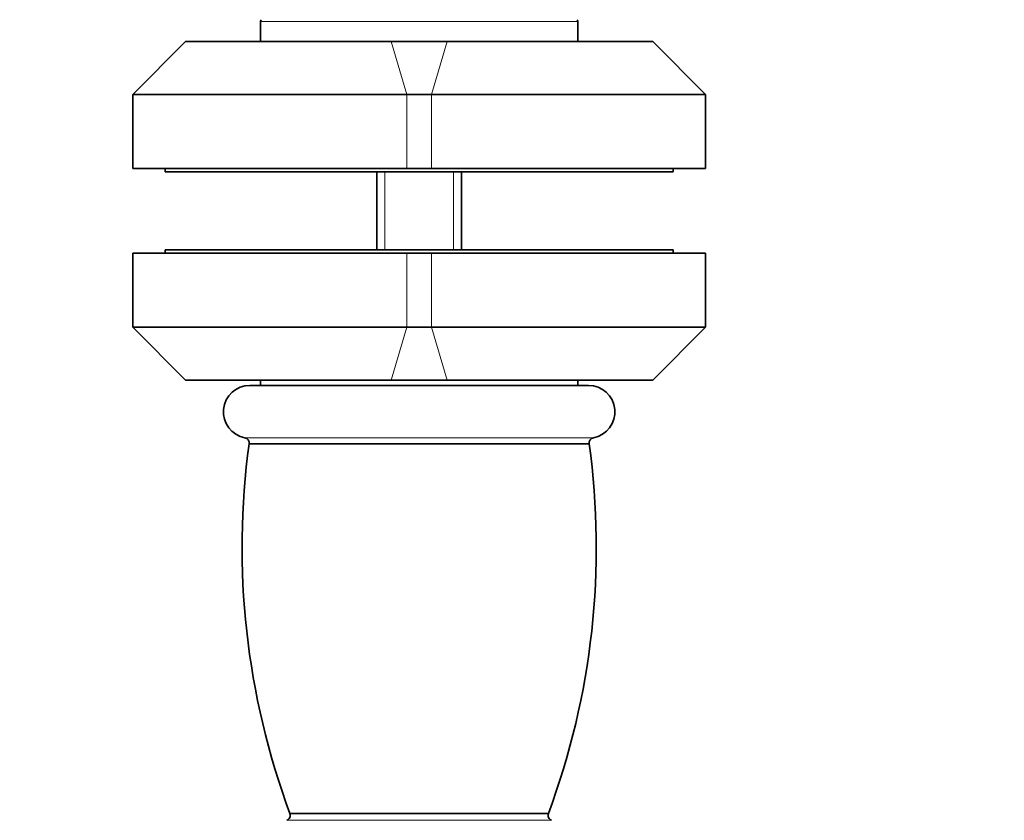
# Model space of a CAD drawing. Units: millimetres. Extents: x 0 to 789, y 0 to 1164.
# Drawn here: x 372 to 465, y 414 to 490 of the extents above; entities that cross this region are included whole.
import ezdxf
from ezdxf import colors
from ezdxf.entities.mleader import LeaderData, LeaderLine
from ezdxf.math import Vec2, Vec3

# ---------------------------------------------------------------- set-up
doc = ezdxf.new("R2010")
doc.units = ezdxf.units.MM
doc.layers.add('DV3_Défaut', color=7, linetype='Continuous')
doc.layers.add('Défaut', color=7, linetype='Continuous')

# ---------------------------------------------------------------- blocks, each defined once
blk = doc.blocks.new('_DOT')
at = {"color": 0}
blk.add_line((0, 0), (-1, 0), dxfattribs=at)
at = {"color": 0, "const_width": 0.333}
blk.add_lwpolyline([(-0.1665, 0, 1), (0.1665, 0, 1)], format="xyb", close=True, dxfattribs=at)
blk = doc.blocks.new('SE2')
at = {"layer": 'DV3_Défaut', "color": 7, "linetype": 'Continuous', "lineweight": 18}
for p, q in [((394.644, 489.637), (424.644, 489.637)), ((406.992, 487.737), (408.466, 482.737)), ((412.296, 487.737), (410.823, 482.737)), ((408.466, 475.737), (408.466, 482.737)), ((410.823, 482.737), (410.823, 475.737)), ((406.409, 468.037), (406.409, 475.437)), ((412.879, 468.037), (412.879, 475.437)), ((408.466, 460.737), (408.466, 467.737)), ((410.823, 467.737), (410.823, 460.737)), ((406.992, 455.737), (408.466, 460.737)), ((412.296, 455.737), (410.823, 460.737)), ((426.114, 450.287), (393.174, 450.287)), ((422.154, 414.147), (397.134, 414.147))]:
    blk.add_line(p, q, dxfattribs=at)
at = {"layer": 'DV3_Défaut', "color": 7, "linetype": 'Continuous', "lineweight": 35}
for p, q in [((394.644, 489.637), (394.644, 487.737)), ((424.644, 487.737), (424.644, 489.637)), ((387.573, 487.737), (382.573, 482.737)), ((387.573, 487.737), (406.992, 487.737)), ((406.992, 487.737), (412.296, 487.737)), ((412.296, 487.737), (431.715, 487.737)), ((436.715, 482.737), (431.715, 487.737)), ((408.466, 482.737), (382.573, 482.737)), ((382.573, 482.737), (382.573, 475.737)), ((410.823, 482.737), (408.466, 482.737)), ((436.715, 482.737), (410.823, 482.737)), ((436.715, 475.737), (436.715, 482.737)), ((408.466, 475.737), (382.573, 475.737)), ((385.644, 475.737), (385.644, 475.437)), ((410.823, 475.737), (408.466, 475.737)), ((436.715, 475.737), (410.823, 475.737)), ((433.644, 475.437), (433.644, 475.737)), ((385.644, 475.437), (433.644, 475.437)), ((405.644, 475.437), (405.644, 468.037)), ((413.644, 468.037), (413.644, 475.437)), ((382.573, 467.737), (408.466, 467.737)), ((382.573, 467.737), (382.573, 460.737)), ((433.644, 468.037), (385.644, 468.037)), ((385.644, 468.037), (385.644, 467.737)), ((408.466, 467.737), (410.823, 467.737)), ((410.823, 467.737), (436.715, 467.737)), ((433.644, 467.737), (433.644, 468.037)), ((436.715, 460.737), (436.715, 467.737)), ((382.573, 460.737), (408.466, 460.737)), ((382.573, 460.737), (387.573, 455.737)), ((408.466, 460.737), (410.823, 460.737)), ((410.823, 460.737), (436.715, 460.737)), ((431.715, 455.737), (436.715, 460.737)), ((406.992, 455.737), (387.573, 455.737)), ((425.644, 455.237), (393.644, 455.237)), ((394.644, 455.737), (394.644, 455.237)), ((412.296, 455.737), (406.992, 455.737)), ((431.715, 455.737), (412.296, 455.737)), ((424.644, 455.237), (424.644, 455.737)), ((425.714, 449.727), (393.574, 449.727)), ((421.854, 414.797), (397.434, 414.797))]:
    blk.add_line(p, q, dxfattribs=at)
for centre, radius, start, end in [((394.844, 489.637), 0.2, 126.63921, 180), ((424.444, 489.637), 0.2, 0, 53.36079), ((393.644, 452.74), 2.497, 90, 259.15211), ((425.644, 452.74), 2.497, 280.84789, 90), ((464.905, 439.931), 72, 172.18052, 200.43145), ((393.08, 449.797), 0.499, 351.92324, 79.15211), ((354.383, 439.931), 72, 339.56855, 7.81948), ((426.208, 449.797), 0.499, 100.84789, 188.07676), ((396.963, 414.62), 0.503, 289.88115, 20.56857), ((422.325, 414.62), 0.503, 159.43143, 250.11885)]:
    blk.add_arc(centre, radius, start, end, dxfattribs=at)

msp = doc.modelspace()

# ---------------------------------------------------------------- block references
at = {"layer": 'Défaut'}
msp.add_blockref('SE2', (0, 0), dxfattribs=at)

# ---------------------------------------------------------------- leaders
at = {"layer": 'Défaut', "color": 7, "linetype": 'Continuous', "lineweight": 18}
ml = msp.add_multileader_mtext('Standard', dxfattribs=at)
ml.set_content('{\\pxsm0.9;\\fSolid Edge ISO|b1||i0||c0|p34;\\W1.;28/03/2023\\P}', color=256)
ml.set_leader_properties()
ml.set_arrow_properties(name='DOT')
ml.build(insert=Vec2(0, 0))
ml.multileader.update_dxf_attribs({"leader_type": 0, "dogleg_length": 0, "arrow_head_size": 12})
ctx = ml.context
ctx.base_point, ctx.char_height, ctx.arrow_head_size, ctx.landing_gap_size = Vec3(656.602, 1156.973), 12, 12, 4.2
notes = []
notes.append((ctx, [(0, (0, 0, 0), (0, 0), (1, 0), 1, [])]))
ctx.mtext.insert = Vec3(658.602, 1163.093)
for ctx, leaders in notes:
    for number, flags, end, landing, length, lines in leaders:
        leader = LeaderData()
        leader.index, (leader.has_last_leader_line, leader.has_dogleg_vector, leader.attachment_direction) = number, flags
        leader.last_leader_point, leader.dogleg_vector, leader.dogleg_length = Vec3(end), Vec3(landing), length
        for number, points, colour, breaks in lines:
            line = LeaderLine()
            line.index, line.vertices, line.color, line.breaks = number, Vec3.list(points), colors.encode_raw_color(colour), breaks
            leader.lines.append(line)
        ctx.leaders.append(leader)

doc.saveas('drawing.dxf')
